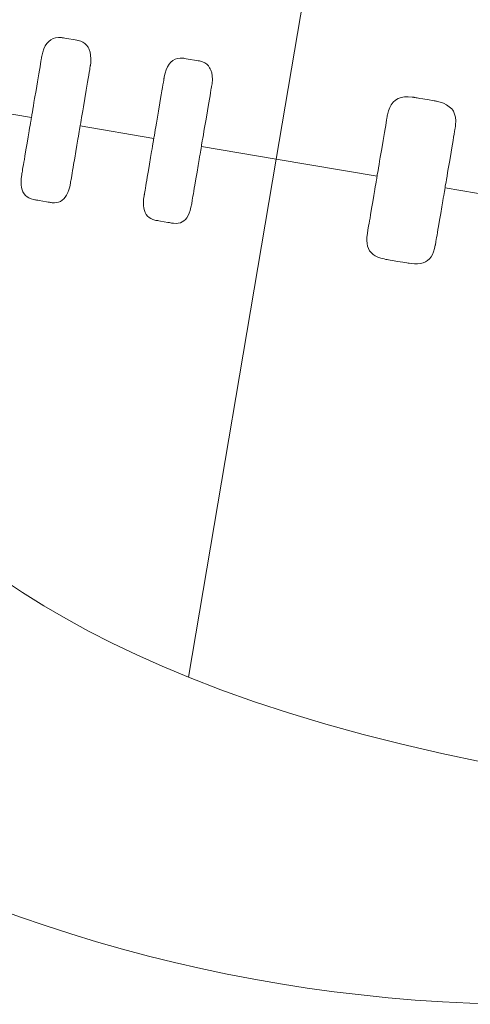
# Model space of a CAD drawing. Extents: x 43 to 157, y 10 to 87.
# Drawn here: x 46 to 48, y 43 to 46 of the extents above; entities that cross this region are included whole.
import ezdxf

# ---------------------------------------------------------------- set-up
doc = ezdxf.new("R2010")
doc.units = 0
doc.header["$MEASUREMENT"] = 0
doc.layers.add('1', color=7, linetype='Continuous', lineweight=20)

msp = doc.modelspace()

# ---------------------------------------------------------------- linework, layer by layer
at = {"layer": '1', "linetype": 'Continuous'}
for p, q in [((46.8231, 45.8233), (47.1031, 47.4747)), ((46.0062, 46.2647), (45.9978, 46.2603)), ((46.0155, 46.2675), (46.0062, 46.2647)), ((46.0256, 46.2687), (46.0155, 46.2675)), ((46.0366, 46.2681), (46.0256, 46.2687)), ((46.0395, 46.2677), (46.0366, 46.2681)), ((46.0404, 46.2675), (46.0395, 46.2677)), ((46.0405, 46.2675), (46.0404, 46.2675)), ((46.0411, 46.2674), (46.0405, 46.2675)), ((46.0443, 46.2669), (46.0411, 46.2674)), ((46.0495, 46.266), (46.0443, 46.2669)), ((46.0563, 46.2648), (46.0495, 46.266)), ((46.0641, 46.2635), (46.0563, 46.2648)), ((45.9775, 46.2373), (45.9725, 46.2265)), ((45.9834, 46.2465), (45.9775, 46.2373)), ((45.9902, 46.2542), (45.9834, 46.2465)), ((45.9978, 46.2603), (45.9902, 46.2542)), ((46.0802, 46.2608), (46.0641, 46.2635)), ((46.0874, 46.2596), (46.0802, 46.2608)), ((46.0932, 46.2586), (46.0874, 46.2596)), ((46.0972, 46.2579), (46.0932, 46.2586)), ((46.0982, 46.2577), (46.0972, 46.2579)), ((46.0986, 46.2577), (46.0982, 46.2577)), ((46.1073, 46.2553), (46.0986, 46.2577)), ((46.1151, 46.2515), (46.1073, 46.2553)), ((46.1221, 46.2463), (46.1151, 46.2515)), ((46.1285, 46.24), (46.1221, 46.2463)), ((46.1345, 46.2326), (46.1285, 46.24)), ((46.1371, 46.2286), (46.1345, 46.2326)), ((46.1387, 46.2243), (46.1371, 46.2286)), ((45.9637, 46.1928), (45.9629, 46.1879)), ((45.964, 46.1943), (45.9637, 46.1928)), ((45.9641, 46.1951), (45.964, 46.1943)), ((45.9642, 46.1955), (45.9641, 46.1952)), ((45.9641, 46.1952), (45.9641, 46.1951)), ((45.9643, 46.1965), (45.9642, 46.1955)), ((45.965, 46.2002), (45.9643, 46.1965)), ((45.9683, 46.2141), (45.965, 46.2002)), ((45.9725, 46.2265), (45.9683, 46.2141)), ((46.1416, 46.2146), (46.1387, 46.2243)), ((46.1437, 46.2032), (46.1416, 46.2146)), ((46.1446, 46.1901), (46.1437, 46.2032)), ((46.4616, 46.1919), (46.4529, 46.189)), ((46.4709, 46.1932), (46.4616, 46.1919)), ((46.4809, 46.1928), (46.4709, 46.1932)), ((46.4835, 46.1924), (46.4809, 46.1928)), ((46.4844, 46.1923), (46.4835, 46.1924)), ((46.485, 46.1922), (46.4844, 46.1923)), ((46.4844, 46.1923), (46.4844, 46.1923)), ((46.4882, 46.1916), (46.485, 46.1922)), ((45.9583, 46.1609), (45.9562, 46.1486)), ((45.9601, 46.1717), (45.9583, 46.1609)), ((45.9617, 46.1808), (45.9601, 46.1717)), ((45.9629, 46.1879), (45.9617, 46.1808)), ((46.1401, 46.1506), (46.1413, 46.1577)), ((46.1413, 46.1577), (46.1421, 46.1625)), ((46.1421, 46.1625), (46.1424, 46.164)), ((46.1424, 46.164), (46.1425, 46.1648)), ((46.1425, 46.165), (46.1427, 46.1657)), ((46.1425, 46.1648), (46.1425, 46.165)), ((46.1427, 46.1657), (46.143, 46.1677)), ((46.143, 46.1677), (46.144, 46.1755)), ((46.144, 46.1755), (46.1446, 46.1901)), ((46.4255, 46.1613), (46.4206, 46.1505)), ((46.4313, 46.1706), (46.4255, 46.1613)), ((46.4377, 46.1783), (46.4313, 46.1706)), ((46.445, 46.1845), (46.4377, 46.1783)), ((46.4529, 46.189), (46.445, 46.1845)), ((46.4935, 46.1907), (46.4882, 46.1916)), ((46.5003, 46.1896), (46.4935, 46.1907)), ((46.508, 46.1883), (46.5003, 46.1896)), ((46.5241, 46.1855), (46.508, 46.1883)), ((46.5313, 46.1843), (46.5241, 46.1855)), ((46.5371, 46.1833), (46.5313, 46.1843)), ((46.5411, 46.1827), (46.5371, 46.1833)), ((46.5421, 46.1825), (46.5411, 46.1827)), ((46.5425, 46.1824), (46.5421, 46.1825)), ((46.5532, 46.1797), (46.5425, 46.1824)), ((46.562, 46.1757), (46.5532, 46.1797)), ((46.5692, 46.1706), (46.562, 46.1757)), ((46.5749, 46.1643), (46.5692, 46.1706)), ((46.5792, 46.1572), (46.5749, 46.1643)), ((46.5814, 46.1532), (46.5792, 46.1572)), ((45.9515, 46.1208), (45.949, 46.1058)), ((45.9539, 46.1351), (45.9515, 46.1208)), ((45.9562, 46.1486), (45.9539, 46.1351)), ((46.1346, 46.1183), (46.1367, 46.1306)), ((46.1367, 46.1306), (46.1386, 46.1414)), ((46.1386, 46.1414), (46.1401, 46.1506)), ((46.4125, 46.1205), (46.4124, 46.1196)), ((46.4132, 46.1242), (46.4125, 46.1205)), ((46.4165, 46.1381), (46.4132, 46.1242)), ((46.4206, 46.1505), (46.4165, 46.1381)), ((46.5839, 46.1489), (46.5814, 46.1532)), ((46.5875, 46.139), (46.5839, 46.1489)), ((46.5892, 46.1276), (46.5875, 46.139)), ((46.5894, 46.1147), (46.5892, 46.1276)), ((45.949, 46.1058), (45.9437, 46.075)), ((46.1274, 46.0755), (46.1299, 46.0905)), ((46.1299, 46.0905), (46.1324, 46.1049)), ((46.1324, 46.1049), (46.1346, 46.1183)), ((46.4065, 46.0849), (46.4044, 46.0726)), ((46.4083, 46.0957), (46.4065, 46.0849)), ((46.4099, 46.1048), (46.4083, 46.0957)), ((46.4111, 46.1119), (46.4099, 46.1048)), ((46.4119, 46.1168), (46.4111, 46.1119)), ((46.4121, 46.1183), (46.4119, 46.1168)), ((46.4123, 46.1191), (46.4121, 46.1183)), ((46.4124, 46.1196), (46.4123, 46.1192)), ((46.4123, 46.1192), (46.4123, 46.1191)), ((46.5853, 46.0824), (46.5861, 46.0872)), ((46.5861, 46.0872), (46.5863, 46.0887)), ((46.5863, 46.0887), (46.5865, 46.0896)), ((46.5865, 46.0897), (46.5866, 46.0904)), ((46.5865, 46.0896), (46.5865, 46.0897)), ((46.5866, 46.0904), (46.5869, 46.0924)), ((46.5869, 46.0924), (46.5881, 46.1002)), ((46.5881, 46.1002), (46.5894, 46.1147)), ((45.9437, 46.075), (45.9386, 46.0449)), ((46.1222, 46.0447), (46.1274, 46.0755)), ((46.4021, 46.0591), (46.3997, 46.0448)), ((46.4044, 46.0726), (46.4021, 46.0591)), ((46.5786, 46.0431), (46.5807, 46.0554)), ((46.5807, 46.0554), (46.5825, 46.0662)), ((46.5825, 46.0662), (46.584, 46.0753)), ((46.584, 46.0753), (46.5853, 46.0824)), ((47.2803, 46.0487), (47.2694, 46.0447)), ((47.2925, 46.051), (47.2803, 46.0487)), ((47.3062, 46.0516), (47.2925, 46.051)), ((47.3213, 46.0503), (47.3062, 46.0516)), ((47.3253, 46.0497), (47.3213, 46.0503)), ((47.3264, 46.0495), (47.3253, 46.0497)), ((47.3267, 46.0495), (47.3264, 46.0495)), ((47.3268, 46.0495), (47.3267, 46.0495)), ((47.3276, 46.0493), (47.3268, 46.0495)), ((47.3295, 46.049), (47.3276, 46.0493)), ((47.3321, 46.0485), (47.3295, 46.049)), ((47.3356, 46.048), (47.3321, 46.0485)), ((47.3397, 46.0473), (47.3356, 46.048)), ((45.9268, 45.9753), (45.6987, 46.014)), ((45.934, 46.0177), (45.932, 46.0059)), ((45.9362, 46.0308), (45.934, 46.0177)), ((45.9386, 46.0449), (45.9362, 46.0308)), ((46.1147, 46.0005), (46.1171, 46.0146)), ((46.1171, 46.0146), (46.1222, 46.0447)), ((46.3971, 46.0298), (46.3919, 45.999)), ((46.3997, 46.0448), (46.3971, 46.0298)), ((46.5713, 46.0003), (46.5739, 46.0153)), ((46.5739, 46.0153), (46.5763, 46.0296)), ((46.5763, 46.0296), (46.5786, 46.0431)), ((47.2387, 46.0118), (47.2341, 45.9995)), ((47.2445, 46.0225), (47.2387, 46.0118)), ((47.2515, 46.0315), (47.2445, 46.0225)), ((47.2598, 46.039), (47.2515, 46.0315)), ((47.2694, 46.0447), (47.2598, 46.039)), ((47.3493, 46.0456), (47.3397, 46.0473)), ((47.3604, 46.0438), (47.3493, 46.0456)), ((47.3833, 46.0399), (47.3604, 46.0438)), ((47.3936, 46.0381), (47.3833, 46.0399)), ((47.4019, 46.0367), (47.3936, 46.0381)), ((47.4051, 46.0362), (47.4019, 46.0367)), ((47.4075, 46.0358), (47.4051, 46.0362)), ((47.409, 46.0355), (47.4075, 46.0358)), ((47.4096, 46.0354), (47.409, 46.0355)), ((47.423, 46.0323), (47.4096, 46.0354)), ((47.4353, 46.0277), (47.423, 46.0323)), ((47.4465, 46.0218), (47.4353, 46.0277)), ((47.4566, 46.0148), (47.4465, 46.0218)), ((47.4656, 46.0069), (47.4566, 46.0148)), ((45.9269, 45.9756), (45.9268, 45.9753)), ((45.9271, 45.9767), (45.9269, 45.9756)), ((45.9274, 45.9784), (45.9271, 45.9767)), ((45.9278, 45.9807), (45.9274, 45.9784)), ((45.9288, 45.9871), (45.9278, 45.9807)), ((45.9303, 45.9956), (45.9288, 45.9871)), ((45.932, 46.0059), (45.9303, 45.9956)), ((46.1087, 45.9653), (46.1104, 45.9756)), ((46.1104, 45.9756), (46.1125, 45.9874)), ((46.1125, 45.9874), (46.1147, 46.0005)), ((46.3919, 45.999), (46.3868, 45.9689)), ((46.5661, 45.9694), (46.5713, 46.0003)), ((47.2293, 45.9782), (47.2285, 45.9734)), ((47.2295, 45.9797), (47.2293, 45.9782)), ((47.2297, 45.9805), (47.2295, 45.9797)), ((47.2298, 45.981), (47.2297, 45.9807)), ((47.2297, 45.9807), (47.2297, 45.9805)), ((47.2299, 45.9819), (47.2298, 45.981)), ((47.2306, 45.9856), (47.2299, 45.9819)), ((47.2341, 45.9995), (47.2306, 45.9856)), ((47.4693, 46.0027), (47.4656, 46.0069)), ((47.472, 45.9983), (47.4693, 46.0027)), ((47.4763, 45.9883), (47.472, 45.9983)), ((47.4792, 45.9768), (47.4763, 45.9883)), ((47.4805, 45.9636), (47.4792, 45.9768)), ((45.9219, 45.9464), (45.9204, 45.9372)), ((45.9233, 45.9546), (45.9219, 45.9464)), ((45.9245, 45.9617), (45.9233, 45.9546)), ((45.9255, 45.9674), (45.9245, 45.9617)), ((45.9262, 45.9717), (45.9255, 45.9674)), ((45.9267, 45.9744), (45.9262, 45.9717)), ((45.9268, 45.9753), (45.9267, 45.9744)), ((46.1039, 45.9372), (46.1047, 45.9414)), ((46.1047, 45.9414), (46.1051, 45.9441)), ((46.1051, 45.9441), (46.1053, 45.945)), ((46.1053, 45.9454), (46.1055, 45.9464)), ((46.1053, 45.945), (46.1053, 45.9454)), ((46.375, 45.8993), (46.1053, 45.945)), ((46.1055, 45.9464), (46.1058, 45.9481)), ((46.1058, 45.9481), (46.1062, 45.9505)), ((46.1062, 45.9505), (46.1073, 45.9569)), ((46.1073, 45.9569), (46.1087, 45.9653)), ((46.3822, 45.9417), (46.3802, 45.9299)), ((46.3844, 45.9548), (46.3822, 45.9417)), ((46.3868, 45.9689), (46.3844, 45.9548)), ((46.561, 45.9394), (46.5661, 45.9694)), ((47.2239, 45.9463), (47.2218, 45.934)), ((47.2257, 45.9571), (47.2239, 45.9463)), ((47.2273, 45.9662), (47.2257, 45.9571)), ((47.2285, 45.9734), (47.2273, 45.9662)), ((47.4787, 45.9391), (47.4791, 45.9412)), ((47.4791, 45.9412), (47.48, 45.949)), ((47.48, 45.949), (47.4805, 45.9636)), ((45.9149, 45.9051), (45.9109, 45.8813)), ((45.9187, 45.9272), (45.9149, 45.9051)), ((45.9204, 45.9372), (45.9187, 45.9272)), ((46.0971, 45.8969), (46.0988, 45.907)), ((46.0988, 45.907), (46.1004, 45.9162)), ((46.1004, 45.9162), (46.1018, 45.9244)), ((46.1018, 45.9244), (46.103, 45.9314)), ((46.103, 45.9314), (46.1039, 45.9372)), ((46.3759, 45.9047), (46.3755, 45.9024)), ((46.377, 45.9111), (46.3759, 45.9047)), ((46.3785, 45.9196), (46.377, 45.9111)), ((46.3802, 45.9299), (46.3785, 45.9196)), ((46.5544, 45.9004), (46.5564, 45.9122)), ((46.5564, 45.9122), (46.5586, 45.9253)), ((46.5586, 45.9253), (46.561, 45.9394)), ((47.2171, 45.9062), (47.2145, 45.8912)), ((47.2195, 45.9206), (47.2171, 45.9062)), ((47.2218, 45.934), (47.2195, 45.9206)), ((47.4707, 45.8918), (47.4728, 45.9041)), ((47.4728, 45.9041), (47.4746, 45.9149)), ((47.4746, 45.9149), (47.4762, 45.924)), ((47.4762, 45.924), (47.4774, 45.9312)), ((47.4774, 45.9312), (47.4782, 45.936)), ((47.4782, 45.936), (47.4785, 45.9375)), ((47.4785, 45.9375), (47.4786, 45.9383)), ((47.4786, 45.9385), (47.4787, 45.9391)), ((47.4786, 45.9383), (47.4786, 45.9385)), ((45.9109, 45.8813), (45.9068, 45.857)), ((46.0893, 45.851), (46.0934, 45.8748)), ((46.0934, 45.8748), (46.0971, 45.8969)), ((46.3701, 45.8705), (46.3686, 45.8613)), ((46.3715, 45.8787), (46.3701, 45.8705)), ((46.3727, 45.8857), (46.3715, 45.8787)), ((46.3737, 45.8914), (46.3727, 45.8857)), ((46.3744, 45.8957), (46.3737, 45.8914)), ((46.3749, 45.8984), (46.3744, 45.8957)), ((46.375, 45.8993), (46.3749, 45.8984)), ((46.3751, 45.8997), (46.375, 45.8993)), ((46.3753, 45.9007), (46.3751, 45.8997)), ((46.3755, 45.9024), (46.3753, 45.9007)), ((46.5486, 45.8662), (46.549, 45.8688)), ((46.549, 45.8688), (46.5492, 45.8698)), ((46.5492, 45.8698), (46.5493, 45.8701)), ((46.8231, 45.8233), (46.5492, 45.8698)), ((46.5493, 45.8701), (46.5494, 45.8712)), ((46.5494, 45.8712), (46.5497, 45.8729)), ((46.5497, 45.8729), (46.5501, 45.8752)), ((46.5501, 45.8752), (46.5512, 45.8816)), ((46.5512, 45.8816), (46.5526, 45.8901)), ((46.5526, 45.8901), (46.5544, 45.9004)), ((47.2145, 45.8912), (47.2093, 45.8604)), ((47.466, 45.864), (47.4684, 45.8784)), ((47.4684, 45.8784), (47.4707, 45.8918)), ((45.9028, 45.8335), (45.9009, 45.8224)), ((45.9068, 45.857), (45.9028, 45.8335)), ((46.0852, 45.8268), (46.0893, 45.851)), ((46.3669, 45.8512), (46.3631, 45.8291)), ((46.3686, 45.8613), (46.3669, 45.8512)), ((46.5411, 45.8217), (46.5428, 45.8317)), ((46.5428, 45.8317), (46.5443, 45.8409)), ((46.5443, 45.8409), (46.5457, 45.8491)), ((46.5457, 45.8491), (46.5469, 45.8562)), ((46.5469, 45.8562), (46.5479, 45.8619)), ((46.5479, 45.8619), (46.5486, 45.8662)), ((47.2093, 45.8604), (47.2042, 45.8303)), ((47.4582, 45.8182), (47.4635, 45.849)), ((47.4635, 45.849), (47.466, 45.864)), ((45.8975, 45.8021), (45.896, 45.7933)), ((45.8991, 45.8119), (45.8975, 45.8021)), ((45.9009, 45.8224), (45.8991, 45.8119)), ((46.0793, 45.7921), (46.0812, 45.8033)), ((46.0812, 45.8033), (46.0852, 45.8268)), ((46.3591, 45.8053), (46.355, 45.7811)), ((46.3631, 45.8291), (46.3591, 45.8053)), ((46.5017, 43.9271), (46.8231, 45.8233)), ((46.5333, 45.7758), (46.5373, 45.7996)), ((46.5373, 45.7996), (46.5411, 45.8217)), ((47.1924, 45.7607), (46.8231, 45.8233)), ((47.1996, 45.8031), (47.1976, 45.7913)), ((47.2018, 45.8162), (47.1996, 45.8031)), ((47.2042, 45.8303), (47.2018, 45.8162)), ((47.4531, 45.7881), (47.4582, 45.8182)), ((45.8912, 45.7652), (45.8896, 45.7523)), ((45.8915, 45.7669), (45.8912, 45.7652)), ((45.8916, 45.7677), (45.8915, 45.7669)), ((45.8917, 45.7679), (45.8916, 45.7677)), ((45.8921, 45.7702), (45.8917, 45.7682)), ((45.8917, 45.7682), (45.8917, 45.7679)), ((45.8927, 45.7739), (45.8921, 45.7702)), ((45.8936, 45.779), (45.8927, 45.7739)), ((45.8947, 45.7856), (45.8936, 45.779)), ((45.896, 45.7933), (45.8947, 45.7856)), ((46.0731, 45.7553), (46.0744, 45.7631)), ((46.0744, 45.7631), (46.0759, 45.7719)), ((46.0759, 45.7719), (46.0776, 45.7816)), ((46.0776, 45.7816), (46.0793, 45.7921)), ((46.355, 45.7811), (46.351, 45.7575)), ((46.5292, 45.7515), (46.5333, 45.7758)), ((47.1923, 45.7598), (47.1918, 45.7571)), ((47.1924, 45.7607), (47.1923, 45.7598)), ((47.1925, 45.7611), (47.1924, 45.7607)), ((47.1927, 45.7621), (47.1925, 45.7611)), ((47.1929, 45.7638), (47.1927, 45.7621)), ((47.1933, 45.7662), (47.1929, 45.7638)), ((47.1944, 45.7725), (47.1933, 45.7662)), ((47.1959, 45.781), (47.1944, 45.7725)), ((47.1976, 45.7913), (47.1959, 45.781)), ((47.4465, 45.7491), (47.4485, 45.7609)), ((47.4485, 45.7609), (47.4507, 45.774)), ((47.4507, 45.774), (47.4531, 45.7881)), ((45.8896, 45.7523), (45.8889, 45.7405)), ((45.8889, 45.7405), (45.8892, 45.7297)), ((45.8892, 45.7297), (45.8905, 45.72)), ((46.0669, 45.7222), (46.0696, 45.7349)), ((46.0696, 45.7349), (46.0699, 45.7366)), ((46.0699, 45.7366), (46.0701, 45.7375)), ((46.0701, 45.7376), (46.0702, 45.738)), ((46.0701, 45.7375), (46.0701, 45.7376)), ((46.0702, 45.738), (46.0705, 45.74)), ((46.0705, 45.74), (46.0711, 45.7436)), ((46.0711, 45.7436), (46.072, 45.7488)), ((46.072, 45.7488), (46.0731, 45.7553)), ((46.3457, 45.7262), (46.3442, 45.7173)), ((46.3473, 45.7359), (46.3457, 45.7262)), ((46.3491, 45.7464), (46.3473, 45.7359)), ((46.351, 45.7575), (46.3491, 45.7464)), ((46.5233, 45.7169), (46.5252, 45.728)), ((46.5252, 45.728), (46.5292, 45.7515)), ((47.1875, 45.7319), (47.186, 45.7227)), ((47.1889, 45.7401), (47.1875, 45.7319)), ((47.1901, 45.7471), (47.1889, 45.7401)), ((47.1911, 45.7528), (47.1901, 45.7471)), ((47.1918, 45.7571), (47.1911, 45.7528)), ((47.4419, 45.7216), (47.4423, 45.724)), ((47.4423, 45.724), (47.4433, 45.7303)), ((47.4433, 45.7303), (47.4448, 45.7388)), ((47.4448, 45.7388), (47.4465, 45.7491)), ((45.8905, 45.72), (45.8926, 45.7112)), ((45.8926, 45.7112), (45.8958, 45.7034)), ((45.8958, 45.7034), (45.8999, 45.6965)), ((45.8999, 45.6965), (45.9049, 45.6906)), ((45.9049, 45.6906), (45.9108, 45.6855)), ((46.0508, 45.6844), (46.0556, 45.692)), ((46.0556, 45.692), (46.0599, 45.7008)), ((46.0599, 45.7008), (46.0637, 45.7109)), ((46.0637, 45.7109), (46.0669, 45.7222)), ((46.3394, 45.6892), (46.3378, 45.6763)), ((46.3397, 45.6909), (46.3394, 45.6892)), ((46.3398, 45.6917), (46.3397, 45.6909)), ((46.3399, 45.6919), (46.3398, 45.6917)), ((46.3403, 45.6942), (46.3399, 45.6922)), ((46.3399, 45.6922), (46.3399, 45.6919)), ((46.3409, 45.6979), (46.3403, 45.6942)), ((46.3417, 45.7031), (46.3409, 45.6979)), ((46.3429, 45.7096), (46.3417, 45.7031)), ((46.3442, 45.7173), (46.3429, 45.7096)), ((46.517, 45.6801), (46.5184, 45.6878)), ((46.5184, 45.6878), (46.5199, 45.6966)), ((46.5199, 45.6966), (46.5215, 45.7064)), ((46.5215, 45.7064), (46.5233, 45.7169)), ((47.1805, 45.6905), (47.1765, 45.6667)), ((47.1843, 45.7126), (47.1805, 45.6905)), ((47.186, 45.7227), (47.1843, 45.7126)), ((47.4349, 45.6805), (47.4364, 45.6897)), ((47.4364, 45.6897), (47.4378, 45.6979)), ((47.4378, 45.6979), (47.439, 45.7049)), ((47.439, 45.7049), (47.44, 45.7106)), ((47.44, 45.7106), (47.4407, 45.7149)), ((47.4407, 45.7149), (47.4412, 45.7176)), ((47.4412, 45.7176), (47.4413, 45.7185)), ((47.4413, 45.7185), (47.4414, 45.7189)), ((48.3042, 45.5722), (47.4413, 45.7185)), ((47.4414, 45.7189), (47.4416, 45.7199)), ((47.4416, 45.7199), (47.4419, 45.7216)), ((45.9108, 45.6855), (45.9177, 45.6813)), ((45.9177, 45.6813), (45.9255, 45.678)), ((45.9255, 45.678), (45.9342, 45.6755)), ((45.9342, 45.6755), (45.9389, 45.6745)), ((45.9389, 45.6745), (45.9399, 45.6743)), ((45.9399, 45.6743), (45.9399, 45.6743)), ((45.9399, 45.6743), (45.94, 45.6743)), ((45.94, 45.6743), (45.9418, 45.674)), ((45.9418, 45.674), (45.9452, 45.6734)), ((45.9452, 45.6734), (45.95, 45.6726)), ((45.95, 45.6726), (45.9558, 45.6716)), ((45.9558, 45.6716), (45.969, 45.6694)), ((45.969, 45.6694), (45.9821, 45.6672)), ((45.9821, 45.6672), (45.9879, 45.6662)), ((45.9879, 45.6662), (45.9927, 45.6654)), ((45.9927, 45.6654), (45.9961, 45.6648)), ((45.9961, 45.6648), (45.9979, 45.6645)), ((45.9979, 45.6645), (45.998, 45.6645)), ((45.998, 45.6645), (45.998, 45.6645)), ((45.998, 45.6645), (45.9989, 45.6643)), ((45.9989, 45.6643), (46.0032, 45.6638)), ((46.0032, 45.6638), (46.0114, 45.6634)), ((46.0114, 45.6634), (46.0192, 45.6641)), ((46.0192, 45.6641), (46.0265, 45.6659)), ((46.0265, 45.6659), (46.0333, 45.6688)), ((46.0333, 45.6688), (46.0396, 45.6728)), ((46.0396, 45.6728), (46.0454, 45.678)), ((46.0454, 45.678), (46.0508, 45.6844)), ((46.3378, 45.6763), (46.3371, 45.6645)), ((46.3371, 45.6645), (46.3373, 45.6537)), ((46.3373, 45.6537), (46.3385, 45.644)), ((46.511, 45.647), (46.5136, 45.6597)), ((46.5136, 45.6597), (46.5139, 45.6614)), ((46.5139, 45.6614), (46.514, 45.6622)), ((46.514, 45.6624), (46.5141, 45.6627)), ((46.514, 45.6622), (46.514, 45.6624)), ((46.5141, 45.6627), (46.5144, 45.6647)), ((46.5144, 45.6647), (46.5151, 45.6684)), ((46.5151, 45.6684), (46.5159, 45.6735)), ((46.5159, 45.6735), (46.517, 45.6801)), ((47.1765, 45.6667), (47.1724, 45.6425)), ((47.4294, 45.6483), (47.4332, 45.6704)), ((47.4332, 45.6704), (47.4349, 45.6805)), ((46.3385, 45.644), (46.3405, 45.6353)), ((46.3405, 45.6353), (46.3434, 45.6275)), ((46.3434, 45.6275), (46.3472, 45.6207)), ((46.3472, 45.6207), (46.3519, 45.6148)), ((46.496, 45.6089), (46.5005, 45.6165)), ((46.5005, 45.6165), (46.5044, 45.6254)), ((46.5044, 45.6254), (46.5079, 45.6355)), ((46.5079, 45.6355), (46.511, 45.647)), ((47.1684, 45.6189), (47.1665, 45.6078)), ((47.1724, 45.6425), (47.1684, 45.6189)), ((47.4213, 45.6003), (47.4254, 45.6245)), ((47.4254, 45.6245), (47.4294, 45.6483)), ((46.3519, 45.6148), (46.3574, 45.6098)), ((46.3574, 45.6098), (46.3637, 45.6057)), ((46.3637, 45.6057), (46.3708, 45.6025)), ((46.3708, 45.6025), (46.3787, 45.6001)), ((46.3787, 45.6001), (46.3829, 45.5992)), ((46.3829, 45.5992), (46.3838, 45.5991)), ((46.3838, 45.5991), (46.3838, 45.5991)), ((46.3838, 45.5991), (46.384, 45.599)), ((46.384, 45.599), (46.3857, 45.5987)), ((46.3857, 45.5987), (46.3892, 45.5982)), ((46.3892, 45.5982), (46.3939, 45.5973)), ((46.3939, 45.5973), (46.3997, 45.5964)), ((46.3997, 45.5964), (46.4129, 45.5941)), ((46.4129, 45.5941), (46.4261, 45.5919)), ((46.4261, 45.5919), (46.4318, 45.5909)), ((46.4318, 45.5909), (46.4366, 45.5901)), ((46.4366, 45.5901), (46.44, 45.5895)), ((46.44, 45.5895), (46.4418, 45.5892)), ((46.4418, 45.5892), (46.4419, 45.5892)), ((46.4419, 45.5892), (46.4419, 45.5892)), ((46.4419, 45.5892), (46.4429, 45.589)), ((46.4429, 45.589), (46.4476, 45.5884)), ((46.4476, 45.5884), (46.4565, 45.5879)), ((46.4565, 45.5879), (46.4647, 45.5886)), ((46.4647, 45.5886), (46.4722, 45.5903)), ((46.4722, 45.5903), (46.4791, 45.5932)), ((46.4791, 45.5932), (46.4853, 45.5973)), ((46.4853, 45.5973), (46.4909, 45.6025)), ((46.4909, 45.6025), (46.496, 45.6089)), ((47.1631, 45.5876), (47.1616, 45.5788)), ((47.1647, 45.5973), (47.1631, 45.5876)), ((47.1665, 45.6078), (47.1647, 45.5973)), ((47.4173, 45.5767), (47.4213, 45.6003)), ((47.1568, 45.5506), (47.1553, 45.5377)), ((47.1571, 45.5523), (47.1568, 45.5506)), ((47.1572, 45.5532), (47.1571, 45.5523)), ((47.1573, 45.5533), (47.1572, 45.5532)), ((47.1576, 45.5557), (47.1573, 45.5537)), ((47.1573, 45.5537), (47.1573, 45.5533)), ((47.1583, 45.5593), (47.1576, 45.5557)), ((47.1591, 45.5645), (47.1583, 45.5593)), ((47.1603, 45.571), (47.1591, 45.5645)), ((47.1616, 45.5788), (47.1603, 45.571)), ((47.4105, 45.5366), (47.412, 45.5454)), ((47.412, 45.5454), (47.4136, 45.5551)), ((47.4136, 45.5551), (47.4154, 45.5656)), ((47.4154, 45.5656), (47.4173, 45.5767)), ((47.1553, 45.5377), (47.1549, 45.5259)), ((47.1549, 45.5259), (47.1557, 45.515)), ((47.1557, 45.515), (47.1576, 45.5051)), ((47.4029, 45.4957), (47.4057, 45.5084)), ((47.4057, 45.5084), (47.406, 45.5101)), ((47.406, 45.5101), (47.4061, 45.511)), ((47.4061, 45.511), (47.4062, 45.5111)), ((47.4062, 45.5115), (47.4066, 45.5135)), ((47.4062, 45.5111), (47.4062, 45.5115)), ((47.4066, 45.5135), (47.4072, 45.5171)), ((47.4072, 45.5171), (47.4081, 45.5223)), ((47.4081, 45.5223), (47.4092, 45.5288)), ((47.4092, 45.5288), (47.4105, 45.5366)), ((47.1576, 45.5051), (47.1608, 45.4962)), ((47.1608, 45.4962), (47.1652, 45.4882)), ((47.1652, 45.4882), (47.1708, 45.481)), ((47.1708, 45.481), (47.1777, 45.4748)), ((47.1777, 45.4748), (47.1858, 45.4693)), ((47.3899, 45.4657), (47.395, 45.4744)), ((47.395, 45.4744), (47.3993, 45.4844)), ((47.3993, 45.4844), (47.4029, 45.4957)), ((47.1858, 45.4693), (47.1953, 45.4647)), ((47.1953, 45.4647), (47.2061, 45.4609)), ((47.2061, 45.4609), (47.2182, 45.4578)), ((47.2182, 45.4578), (47.2248, 45.4565)), ((47.2248, 45.4565), (47.2261, 45.4563)), ((47.2261, 45.4563), (47.2262, 45.4563)), ((47.2262, 45.4563), (47.2264, 45.4562)), ((47.2264, 45.4562), (47.2273, 45.4561)), ((47.2273, 45.4561), (47.2289, 45.4558)), ((47.2289, 45.4558), (47.2338, 45.455)), ((47.2338, 45.455), (47.2406, 45.4538)), ((47.2406, 45.4538), (47.2488, 45.4524)), ((47.2488, 45.4524), (47.2676, 45.4492)), ((47.2676, 45.4492), (47.2864, 45.446)), ((47.2864, 45.446), (47.2946, 45.4447)), ((47.2946, 45.4447), (47.3013, 45.4435)), ((47.3013, 45.4435), (47.3062, 45.4427)), ((47.3062, 45.4427), (47.3078, 45.4424)), ((47.3078, 45.4424), (47.3088, 45.4422)), ((47.3088, 45.4422), (47.309, 45.4422)), ((47.309, 45.4422), (47.309, 45.4422)), ((47.309, 45.4422), (47.3104, 45.442)), ((47.3104, 45.442), (47.317, 45.441)), ((47.317, 45.441), (47.3295, 45.44)), ((47.3295, 45.44), (47.3409, 45.44)), ((47.3409, 45.44), (47.3514, 45.4413)), ((47.3514, 45.4413), (47.3609, 45.4437)), ((47.3609, 45.4437), (47.3695, 45.4474)), ((47.3695, 45.4474), (47.3772, 45.4522)), ((47.3772, 45.4522), (47.384, 45.4583)), ((47.384, 45.4583), (47.3899, 45.4657)), ((45.8206, 44.2864), (45.8947, 44.237)), ((45.8947, 44.237), (45.972, 44.1888)), ((45.972, 44.1888), (46.0524, 44.1419)), ((46.0524, 44.1419), (46.1359, 44.0962)), ((46.1359, 44.0962), (46.2226, 44.0519)), ((46.2226, 44.0519), (46.3125, 44.0089)), ((46.3125, 44.0089), (46.4055, 43.9673)), ((46.4055, 43.9673), (46.5017, 43.9271)), ((46.5017, 43.9271), (46.6207, 43.8811)), ((46.6207, 43.8811), (46.7442, 43.8372)), ((46.7442, 43.8372), (46.8721, 43.7953)), ((46.8721, 43.7953), (47.0045, 43.7555)), ((47.0045, 43.7555), (47.1414, 43.7176)), ((47.1414, 43.7176), (47.283, 43.6819)), ((47.283, 43.6819), (47.4292, 43.6481)), ((47.4292, 43.6481), (47.5801, 43.6163))]:
    msp.add_line(p, q, dxfattribs=at)
msp.add_arc((47.7564, 48.3733), 5.6429, 213.2617, 277.9842, dxfattribs=at)

doc.saveas('drawing.dxf')
